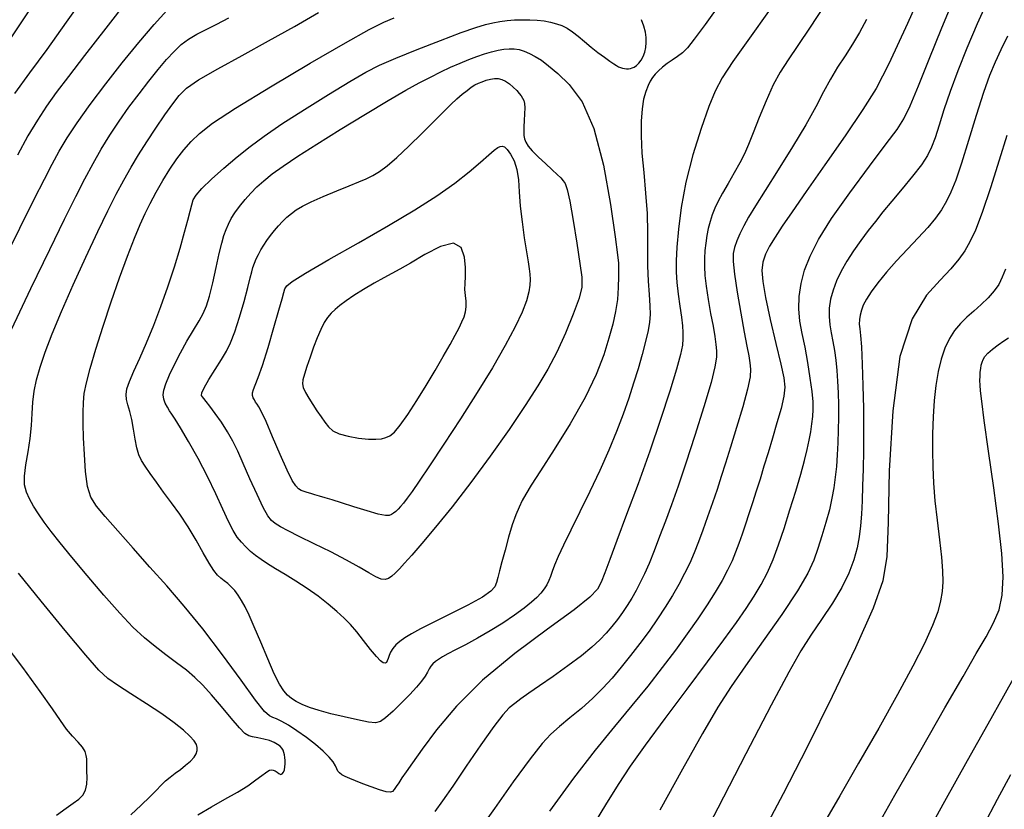
# Model space of a CAD drawing. Extents: x 349556 to 352756, y 1037906 to 1040906.
# Drawn here: x 351053 to 351151, y 1039308 to 1039387 of the extents above; entities that cross this region are included whole.
import ezdxf

# ---------------------------------------------------------------- set-up
doc = ezdxf.new("R2010")
doc.units = 0
doc.header["$MEASUREMENT"] = 0
doc.layers.add('INDEX', color=1, linetype='CONTINUOUS')
doc.layers.add('INTER', color=33, linetype='CONTINUOUS')

msp = doc.modelspace()

# ---------------------------------------------------------------- linework, layer by layer
at = {"layer": 'INDEX', "color": 1, "linetype": 'CONTINUOUS'}
for points, elevation in [([(351063.857, 1039389.058), (351061.639, 1039386.205), (351059.54, 1039383.479), (351059.54, 1039383.479), (351057.923, 1039381.38), (351056.716, 1039379.79), (351055.74, 1039378.433), (351055.74, 1039378.433), (351054.829, 1039377.056), (351053.888, 1039375.48), (351052.835, 1039373.546)], 2470), ([(351109.968, 1039306.381), (351111.473, 1039308.848), (351111.473, 1039308.848), (351112.714, 1039310.847), (351113.918, 1039312.676), (351115.4, 1039314.774), (351115.4, 1039314.774), (351117.363, 1039317.433), (351119.552, 1039320.352), (351121.601, 1039323.082), (351121.601, 1039323.082), (351123.226, 1039325.274), (351124.464, 1039326.991), (351125.438, 1039328.392), (351125.438, 1039328.392), (351126.251, 1039329.628), (351126.951, 1039330.799), (351127.566, 1039331.991), (351127.566, 1039331.991), (351128.126, 1039333.285), (351128.666, 1039334.731), (351129.221, 1039336.372), (351129.221, 1039336.372), (351129.808, 1039338.209), (351130.382, 1039340.077), (351130.88, 1039341.771), (351130.88, 1039341.771), (351131.255, 1039343.135), (351131.524, 1039344.227), (351131.723, 1039345.151), (351131.723, 1039345.151), (351131.879, 1039345.999), (351131.997, 1039346.787), (351132.078, 1039347.516), (351132.078, 1039347.516), (351132.118, 1039348.211), (351132.102, 1039348.995), (351132.009, 1039350.013), (351132.009, 1039350.013), (351131.829, 1039351.357), (351131.585, 1039352.889), (351131.306, 1039354.413), (351131.306, 1039354.413), (351131.03, 1039355.779), (351130.805, 1039357.025), (351130.687, 1039358.234), (351130.687, 1039358.234), (351130.721, 1039359.476), (351130.915, 1039360.764), (351131.27, 1039362.098), (351131.27, 1039362.098), (351131.811, 1039363.51), (351132.658, 1039365.16), (351133.96, 1039367.237), (351133.96, 1039367.237), (351135.765, 1039369.813), (351137.727, 1039372.475), (351139.404, 1039374.69), (351139.404, 1039374.69), (351140.481, 1039376.115), (351141.163, 1039377.169), (351141.783, 1039378.458), (351141.783, 1039378.458), (351142.613, 1039380.458), (351143.678, 1039383.117), (351144.942, 1039386.253), (351144.942, 1039386.253), (351146.368, 1039389.694)], 2470), ([(351122.968, 1039388.798), (351121.35, 1039386.56), (351121.35, 1039386.56), (351120.271, 1039385.097), (351119.596, 1039384.254), (351119.1, 1039383.757), (351119.1, 1039383.757), (351118.601, 1039383.372), (351118.086, 1039383.026), (351117.582, 1039382.685), (351117.582, 1039382.685), (351117.118, 1039382.325), (351116.709, 1039381.959), (351116.367, 1039381.608), (351116.367, 1039381.608), (351116.098, 1039381.281), (351115.875, 1039380.929), (351115.664, 1039380.49), (351115.664, 1039380.49), (351115.441, 1039379.906), (351115.229, 1039379.141), (351115.065, 1039378.164), (351115.065, 1039378.164), (351114.977, 1039376.947), (351114.975, 1039375.482), (351115.062, 1039373.766), (351115.062, 1039373.766), (351115.231, 1039371.819), (351115.422, 1039369.762), (351115.566, 1039367.739), (351115.566, 1039367.739), (351115.616, 1039365.864), (351115.612, 1039364.136), (351115.616, 1039362.524), (351115.616, 1039362.524), (351115.674, 1039361.014), (351115.763, 1039359.662), (351115.84, 1039358.543), (351115.84, 1039358.543), (351115.87, 1039357.683), (351115.825, 1039356.929), (351115.681, 1039356.08), (351115.681, 1039356.08), (351115.424, 1039354.983), (351115.077, 1039353.685), (351114.673, 1039352.283), (351114.673, 1039352.283), (351114.234, 1039350.848), (351113.746, 1039349.356), (351113.184, 1039347.762), (351113.184, 1039347.762), (351112.527, 1039346.027), (351111.76, 1039344.153), (351110.874, 1039342.15), (351110.874, 1039342.15), (351109.88, 1039340.056), (351108.872, 1039338.012), (351107.966, 1039336.186), (351107.966, 1039336.186), (351107.253, 1039334.709), (351106.729, 1039333.566), (351106.364, 1039332.705), (351106.364, 1039332.705), (351106.126, 1039332.069), (351105.955, 1039331.584), (351105.789, 1039331.17), (351105.575, 1039330.764), (351105.304, 1039330.351), (351104.974, 1039329.931), (351104.974, 1039329.931), (351104.574, 1039329.497), (351104.046, 1039329.011), (351103.319, 1039328.428), (351103.319, 1039328.428), (351102.349, 1039327.723), (351101.194, 1039326.944), (351099.938, 1039326.16), (351099.938, 1039326.16), (351098.668, 1039325.431), (351097.481, 1039324.791), (351096.478, 1039324.265), (351096.478, 1039324.265), (351095.732, 1039323.866), (351095.197, 1039323.566), (351094.804, 1039323.325), (351094.804, 1039323.325), (351094.49, 1039323.107), (351094.236, 1039322.89), (351094.035, 1039322.656), (351094.035, 1039322.656), (351093.869, 1039322.387), (351093.693, 1039322.063), (351093.453, 1039321.665), (351093.453, 1039321.665), (351093.102, 1039321.173), (351092.608, 1039320.572), (351091.946, 1039319.844), (351091.946, 1039319.844), (351091.12, 1039319.002), (351090.259, 1039318.173), (351089.521, 1039317.51), (351089.521, 1039317.51), (351088.998, 1039317.129), (351088.509, 1039317.006), (351087.804, 1039317.08), (351087.804, 1039317.08), (351086.714, 1039317.292), (351085.387, 1039317.588), (351084.052, 1039317.918), (351084.052, 1039317.918), (351082.899, 1039318.24), (351081.952, 1039318.546), (351081.196, 1039318.839), (351081.196, 1039318.839), (351080.611, 1039319.124), (351080.149, 1039319.424), (351079.754, 1039319.768), (351079.754, 1039319.768), (351079.373, 1039320.204), (351078.949, 1039320.862), (351078.426, 1039321.894), (351078.426, 1039321.894), (351077.776, 1039323.37), (351077.077, 1039325.043), (351076.434, 1039326.586), (351076.434, 1039326.586), (351075.925, 1039327.747), (351075.523, 1039328.576), (351075.174, 1039329.203), (351075.174, 1039329.203), (351074.831, 1039329.733), (351074.486, 1039330.186), (351074.139, 1039330.564), (351074.139, 1039330.564), (351073.79, 1039330.872), (351073.445, 1039331.141), (351073.109, 1039331.408), (351073.109, 1039331.408), (351072.776, 1039331.722), (351072.405, 1039332.183), (351071.942, 1039332.904), (351071.942, 1039332.904), (351071.348, 1039333.953), (351070.643, 1039335.216), (351069.858, 1039336.536), (351069.858, 1039336.536), (351069.03, 1039337.783), (351068.198, 1039338.935), (351067.404, 1039339.999), (351067.404, 1039339.999), (351066.688, 1039340.975), (351066.072, 1039341.84), (351065.577, 1039342.567), (351065.577, 1039342.567), (351065.212, 1039343.155), (351064.95, 1039343.717), (351064.752, 1039344.392), (351064.752, 1039344.392), (351064.582, 1039345.273), (351064.419, 1039346.263), (351064.24, 1039347.216), (351064.24, 1039347.216), (351064.037, 1039348.017), (351063.843, 1039348.673), (351063.705, 1039349.222), (351063.665, 1039349.717), (351063.757, 1039350.271), (351064.013, 1039351.011), (351064.013, 1039351.011), (351064.451, 1039352.037), (351065.031, 1039353.339), (351065.702, 1039354.876), (351065.702, 1039354.876), (351066.416, 1039356.607), (351067.136, 1039358.48), (351067.834, 1039360.44), (351067.834, 1039360.44), (351068.478, 1039362.418), (351069.041, 1039364.279), (351069.497, 1039365.874), (351069.497, 1039365.874), (351069.828, 1039367.094), (351070.057, 1039367.981), (351070.218, 1039368.617), (351070.218, 1039368.617), (351070.363, 1039369.099), (351070.636, 1039369.58), (351071.204, 1039370.228), (351071.204, 1039370.228), (351072.172, 1039371.154), (351073.41, 1039372.258), (351074.731, 1039373.381), (351074.731, 1039373.381), (351076.015, 1039374.417), (351077.423, 1039375.463), (351079.186, 1039376.664), (351079.186, 1039376.664), (351081.425, 1039378.101), (351083.825, 1039379.592), (351085.963, 1039380.888), (351085.963, 1039380.888), (351087.56, 1039381.818), (351088.929, 1039382.526), (351090.524, 1039383.232), (351090.524, 1039383.232), (351092.65, 1039384.09), (351094.985, 1039384.992), (351097.056, 1039385.764), (351097.056, 1039385.764), (351098.507, 1039386.275), (351099.471, 1039386.571), (351100.2, 1039386.744), (351100.2, 1039386.744), (351100.907, 1039386.869), (351101.633, 1039386.962), (351102.378, 1039387.023), (351102.378, 1039387.023), (351103.138, 1039387.051), (351103.895, 1039387.046), (351104.626, 1039387.004), (351104.626, 1039387.004), (351105.312, 1039386.925), (351105.95, 1039386.808), (351106.539, 1039386.654), (351106.539, 1039386.654), (351107.085, 1039386.457), (351107.612, 1039386.198), (351108.149, 1039385.849), (351108.149, 1039385.849), (351108.721, 1039385.397), (351109.334, 1039384.873), (351109.99, 1039384.322), (351109.99, 1039384.322), (351110.676, 1039383.784), (351111.33, 1039383.302), (351111.876, 1039382.914), (351111.876, 1039382.914), (351112.26, 1039382.647), (351112.522, 1039382.477), (351112.724, 1039382.366), (351112.724, 1039382.366), (351112.918, 1039382.283), (351113.115, 1039382.222), (351113.314, 1039382.183), (351113.314, 1039382.183), (351113.515, 1039382.166), (351113.715, 1039382.17), (351113.91, 1039382.195), (351113.91, 1039382.195), (351114.099, 1039382.245), (351114.293, 1039382.336), (351114.506, 1039382.491), (351114.506, 1039382.491), (351114.744, 1039382.725), (351114.985, 1039383.032), (351115.197, 1039383.4), (351115.197, 1039383.4), (351115.354, 1039383.817), (351115.453, 1039384.275), (351115.493, 1039384.764), (351115.493, 1039384.764), (351115.475, 1039385.277), (351115.397, 1039385.818), (351115.259, 1039386.393), (351115.022, 1039387.052)], 2480), ([(351137.861, 1039305.54), (351140.26, 1039309.799), (351142.867, 1039314.358), (351145.245, 1039318.488), (351145.245, 1039318.488), (351147.06, 1039321.629), (351148.372, 1039323.899), (351149.34, 1039325.584), (351149.34, 1039325.584), (351150.094, 1039326.959), (351150.641, 1039328.262), (351150.962, 1039329.72), (351150.962, 1039329.72), (351151.044, 1039331.543), (351150.907, 1039333.874), (351150.581, 1039336.836), (351150.581, 1039336.836), (351150.108, 1039340.422), (351149.596, 1039344.078), (351149.165, 1039347.117), (351149.165, 1039347.117), (351148.905, 1039349.036), (351148.785, 1039350.073), (351148.746, 1039350.649), (351148.746, 1039350.649), (351148.735, 1039351.118), (351148.742, 1039351.551), (351148.766, 1039351.949), (351148.766, 1039351.949), (351148.807, 1039352.314), (351148.865, 1039352.646), (351148.939, 1039352.944), (351148.939, 1039352.944), (351149.04, 1039353.216), (351149.215, 1039353.495), (351149.522, 1039353.822), (351149.992, 1039354.22), (351150.554, 1039354.647), (351151.109, 1039355.045), (351151.109, 1039355.045), (351151.582, 1039355.373)], 2460)]:
    msp.add_lwpolyline(points, dxfattribs=dict(at, elevation=elevation))
at = {"layer": 'INTER', "linetype": 'CONTINUOUS'}
for points, elevation in [([(351144.295, 1039392.928), (351141.516, 1039386.674), (351139.668, 1039382.655), (351138.389, 1039380.194), (351137.078, 1039378.107), (351137.078, 1039378.107), (351135.3, 1039375.495), (351133.282, 1039372.597), (351131.422, 1039369.939), (351131.422, 1039369.939), (351130.024, 1039367.925), (351129.038, 1039366.476), (351128.325, 1039365.389), (351128.325, 1039365.389), (351127.77, 1039364.486), (351127.357, 1039363.68), (351127.098, 1039362.906), (351127.098, 1039362.906), (351127.002, 1039362.072), (351127.088, 1039360.975), (351127.373, 1039359.384), (351127.373, 1039359.384), (351127.85, 1039357.193), (351128.404, 1039354.804), (351128.894, 1039352.744), (351128.894, 1039352.744), (351129.2, 1039351.384), (351129.301, 1039350.459), (351129.201, 1039349.548), (351129.201, 1039349.548), (351128.914, 1039348.33), (351128.505, 1039346.876), (351128.052, 1039345.358), (351128.052, 1039345.358), (351127.619, 1039343.915), (351127.211, 1039342.563), (351126.822, 1039341.286), (351126.822, 1039341.286), (351126.444, 1039340.071), (351126.077, 1039338.915), (351125.72, 1039337.819), (351125.72, 1039337.819), (351125.374, 1039336.782), (351125.039, 1039335.804), (351124.714, 1039334.886), (351124.714, 1039334.886), (351124.392, 1039334.017), (351124.035, 1039333.149), (351123.598, 1039332.222), (351123.598, 1039332.222), (351123.044, 1039331.188), (351122.365, 1039330.036), (351121.56, 1039328.767), (351121.56, 1039328.767), (351120.63, 1039327.38), (351119.575, 1039325.876), (351118.395, 1039324.254), (351118.395, 1039324.254), (351117.089, 1039322.516), (351115.649, 1039320.668), (351114.067, 1039318.719), (351114.067, 1039318.719), (351112.329, 1039316.645), (351110.397, 1039314.3), (351108.227, 1039311.506), (351108.227, 1039311.506), (351105.845, 1039308.22)], 2472), ([(351052.573, 1039379.71), (351054.077, 1039381.746), (351055.808, 1039384.097), (351055.808, 1039384.097), (351057.73, 1039386.788), (351059.63, 1039389.505)], 2468), ([(351149.603, 1039389.235), (351148.466, 1039386.65), (351148.466, 1039386.65), (351147.437, 1039384.209), (351146.531, 1039381.945), (351145.764, 1039379.89), (351145.764, 1039379.89), (351145.146, 1039378.077), (351144.654, 1039376.535), (351144.262, 1039375.293), (351144.262, 1039375.293), (351143.922, 1039374.341), (351143.516, 1039373.511), (351142.909, 1039372.597), (351142.909, 1039372.597), (351142.019, 1039371.455), (351140.97, 1039370.189), (351139.942, 1039368.965), (351139.942, 1039368.965), (351139.071, 1039367.907), (351138.318, 1039366.962), (351137.604, 1039366.036), (351137.604, 1039366.036), (351136.868, 1039365.056), (351136.141, 1039364.035), (351135.472, 1039363.009), (351135.472, 1039363.009), (351134.904, 1039362.009), (351134.445, 1039361.04), (351134.094, 1039360.103), (351134.094, 1039360.103), (351133.854, 1039359.198), (351133.722, 1039358.324), (351133.699, 1039357.481), (351133.699, 1039357.481), (351133.778, 1039356.665), (351133.921, 1039355.85), (351134.086, 1039355.004), (351134.086, 1039355.004), (351134.235, 1039354.103), (351134.361, 1039353.142), (351134.463, 1039352.12), (351134.463, 1039352.12), (351134.542, 1039351.038), (351134.598, 1039349.896), (351134.63, 1039348.693), (351134.639, 1039347.436), (351134.624, 1039346.159), (351134.585, 1039344.902), (351134.585, 1039344.902), (351134.522, 1039343.698), (351134.434, 1039342.553), (351134.322, 1039341.468), (351134.322, 1039341.468), (351134.182, 1039340.431), (351133.993, 1039339.38), (351133.733, 1039338.241), (351133.733, 1039338.241), (351133.39, 1039336.971), (351132.995, 1039335.648), (351132.591, 1039334.38), (351132.591, 1039334.38), (351132.176, 1039333.207), (351131.571, 1039331.9), (351130.55, 1039330.161), (351130.55, 1039330.161), (351128.986, 1039327.814), (351127.143, 1039325.176), (351125.381, 1039322.687), (351125.381, 1039322.687), (351123.945, 1039320.616), (351122.623, 1039318.558), (351121.084, 1039315.936), (351121.084, 1039315.936), (351119.099, 1039312.377), (351116.841, 1039308.311)], 2468), ([(351051.052, 1039383.554), (351054.354, 1039388.427)], 2466), ([(351133.149, 1039388.326), (351131.822, 1039386.301), (351130.591, 1039384.474), (351129.617, 1039383.05), (351128.838, 1039381.839), (351128.137, 1039380.548), (351128.137, 1039380.548), (351127.428, 1039378.981), (351126.744, 1039377.308), (351126.151, 1039375.792), (351126.151, 1039375.792), (351125.687, 1039374.622), (351125.278, 1039373.682), (351124.825, 1039372.783), (351124.825, 1039372.783), (351124.26, 1039371.785), (351123.647, 1039370.747), (351123.084, 1039369.783), (351123.084, 1039369.783), (351122.646, 1039368.972), (351122.318, 1039368.275), (351122.063, 1039367.622), (351122.063, 1039367.622), (351121.848, 1039366.956), (351121.668, 1039366.264), (351121.523, 1039365.546), (351121.523, 1039365.546), (351121.412, 1039364.804), (351121.334, 1039364.043), (351121.289, 1039363.269), (351121.289, 1039363.269), (351121.279, 1039362.473), (351121.324, 1039361.579), (351121.446, 1039360.497), (351121.446, 1039360.497), (351121.654, 1039359.182), (351121.905, 1039357.786), (351122.139, 1039356.507), (351122.139, 1039356.507), (351122.31, 1039355.496), (351122.42, 1039354.711), (351122.479, 1039354.062), (351122.479, 1039354.062), (351122.481, 1039353.419), (351122.337, 1039352.482), (351121.941, 1039350.907), (351121.941, 1039350.907), (351121.232, 1039348.498), (351120.338, 1039345.64), (351119.434, 1039342.865), (351119.434, 1039342.865), (351118.659, 1039340.582), (351117.998, 1039338.723), (351117.4, 1039337.1), (351117.4, 1039337.1), (351116.824, 1039335.565), (351116.276, 1039334.141), (351115.77, 1039332.89), (351115.77, 1039332.89), (351115.317, 1039331.851), (351114.896, 1039330.977), (351114.48, 1039330.192), (351114.48, 1039330.192), (351114.046, 1039329.439), (351113.59, 1039328.704), (351113.111, 1039327.986), (351113.111, 1039327.986), (351112.608, 1039327.287), (351112.074, 1039326.604), (351111.502, 1039325.932), (351111.502, 1039325.932), (351110.866, 1039325.261), (351110.077, 1039324.532), (351109.031, 1039323.682), (351109.031, 1039323.682), (351107.679, 1039322.678), (351106.203, 1039321.631), (351104.844, 1039320.685), (351104.844, 1039320.685), (351103.786, 1039319.948), (351102.995, 1039319.388), (351102.381, 1039318.935), (351102.381, 1039318.935), (351101.839, 1039318.487), (351101.204, 1039317.809), (351100.295, 1039316.635), (351100.295, 1039316.635), (351099.01, 1039314.816), (351097.552, 1039312.689), (351096.204, 1039310.709), (351096.204, 1039310.709), (351095.18, 1039309.225), (351094.429, 1039308.168)], 2476), ([(351051.157, 1039362.411), (351053.089, 1039366.293), (351053.089, 1039366.293), (351054.524, 1039369.164), (351055.536, 1039371.17), (351056.306, 1039372.662), (351057.008, 1039373.963), (351057.788, 1039375.28), (351058.785, 1039376.788), (351058.785, 1039376.788), (351060.094, 1039378.61), (351061.636, 1039380.651), (351063.289, 1039382.763), (351063.289, 1039382.763), (351064.933, 1039384.795), (351066.448, 1039386.584), (351067.712, 1039387.962)], 2472), ([(351052.257, 1039356.203), (351054.19, 1039360.275), (351056.057, 1039364.161), (351056.057, 1039364.161), (351057.528, 1039367.181), (351058.649, 1039369.43), (351059.56, 1039371.198), (351059.56, 1039371.198), (351060.384, 1039372.736), (351061.192, 1039374.158), (351062.041, 1039375.539), (351062.041, 1039375.539), (351062.971, 1039376.936), (351063.956, 1039378.329), (351064.957, 1039379.675), (351064.957, 1039379.675), (351065.934, 1039380.937), (351066.857, 1039382.08), (351067.698, 1039383.072), (351067.698, 1039383.072), (351068.444, 1039383.892), (351069.149, 1039384.565), (351069.883, 1039385.124), (351069.883, 1039385.124), (351070.706, 1039385.611), (351071.641, 1039386.085), (351072.7, 1039386.61), (351072.7, 1039386.61), (351073.889, 1039387.239)], 2474), ([(351070.814, 1039307.852), (351072.161, 1039308.655), (351073.516, 1039309.397), (351074.76, 1039310.092), (351074.76, 1039310.092), (351075.793, 1039310.742), (351076.598, 1039311.313), (351077.179, 1039311.756), (351077.179, 1039311.756), (351077.551, 1039312.041), (351077.781, 1039312.199), (351077.95, 1039312.279), (351077.95, 1039312.279), (351078.122, 1039312.316), (351078.307, 1039312.305), (351078.503, 1039312.231), (351078.503, 1039312.231), (351078.704, 1039312.093), (351078.9, 1039311.95), (351079.078, 1039311.875), (351079.078, 1039311.875), (351079.23, 1039311.926), (351079.35, 1039312.088), (351079.436, 1039312.33), (351079.488, 1039312.622), (351079.51, 1039312.937), (351079.508, 1039313.252), (351079.508, 1039313.252), (351079.485, 1039313.545), (351079.443, 1039313.812), (351079.382, 1039314.054), (351079.382, 1039314.054), (351079.3, 1039314.271), (351079.18, 1039314.473), (351079.004, 1039314.668), (351079.004, 1039314.668), (351078.754, 1039314.863), (351078.41, 1039315.053), (351077.953, 1039315.23), (351077.953, 1039315.23), (351077.384, 1039315.388), (351076.788, 1039315.521), (351076.267, 1039315.624), (351076.267, 1039315.624), (351075.88, 1039315.724), (351075.502, 1039315.96), (351074.961, 1039316.504), (351074.961, 1039316.504), (351074.142, 1039317.456), (351073.157, 1039318.637), (351072.175, 1039319.799), (351072.175, 1039319.799), (351071.319, 1039320.75), (351070.525, 1039321.534), (351069.681, 1039322.254), (351069.681, 1039322.254), (351068.705, 1039322.995), (351067.639, 1039323.775), (351066.554, 1039324.595), (351066.554, 1039324.595), (351065.49, 1039325.481), (351064.355, 1039326.551), (351063.028, 1039327.946), (351063.028, 1039327.946), (351061.445, 1039329.733), (351059.782, 1039331.683), (351058.273, 1039333.493), (351058.273, 1039333.493), (351057.098, 1039334.931), (351056.213, 1039336.052), (351055.518, 1039336.982), (351055.518, 1039336.982), (351054.932, 1039337.825), (351054.439, 1039338.604), (351054.037, 1039339.317), (351054.037, 1039339.317), (351053.734, 1039339.985), (351053.554, 1039340.704), (351053.532, 1039341.589), (351053.532, 1039341.589), (351053.678, 1039342.718), (351053.909, 1039344.009), (351054.123, 1039345.341), (351054.123, 1039345.341), (351054.245, 1039346.614), (351054.31, 1039347.813), (351054.382, 1039348.945), (351054.382, 1039348.945), (351054.517, 1039350.032), (351054.749, 1039351.159), (351055.101, 1039352.427), (351055.101, 1039352.427), (351055.604, 1039353.934), (351056.295, 1039355.763), (351057.218, 1039357.992), (351057.218, 1039357.992), (351058.379, 1039360.629), (351059.644, 1039363.397), (351060.845, 1039365.946), (351060.845, 1039365.946), (351061.851, 1039368.011), (351062.693, 1039369.664), (351063.44, 1039371.063), (351063.44, 1039371.063), (351064.16, 1039372.347), (351064.903, 1039373.601), (351065.718, 1039374.893), (351065.718, 1039374.893), (351066.626, 1039376.254), (351067.533, 1039377.568), (351068.321, 1039378.684), (351068.321, 1039378.684), (351068.947, 1039379.512), (351069.685, 1039380.221), (351070.887, 1039381.043), (351070.887, 1039381.043), (351072.795, 1039382.151), (351075.22, 1039383.486), (351077.862, 1039384.933), (351077.862, 1039384.933), (351080.451, 1039386.382), (351082.835, 1039387.758)], 2476), ([(351127.666, 1039387.878), (351125.764, 1039385.202), (351124.129, 1039382.883), (351124.129, 1039382.883), (351123.051, 1039381.256), (351122.348, 1039379.945), (351121.724, 1039378.398), (351121.724, 1039378.398), (351120.958, 1039376.211), (351120.139, 1039373.582), (351119.43, 1039370.862), (351119.43, 1039370.862), (351118.957, 1039368.351), (351118.686, 1039366.168), (351118.545, 1039364.383), (351118.545, 1039364.383), (351118.475, 1039363.019), (351118.469, 1039361.913), (351118.535, 1039360.855), (351118.535, 1039360.855), (351118.671, 1039359.693), (351118.839, 1039358.506), (351118.992, 1039357.432), (351118.992, 1039357.432), (351119.093, 1039356.569), (351119.141, 1039355.874), (351119.143, 1039355.263), (351119.143, 1039355.263), (351119.09, 1039354.623), (351118.91, 1039353.708), (351118.513, 1039352.241), (351118.513, 1039352.241), (351117.837, 1039350.03), (351116.924, 1039347.23), (351115.842, 1039344.08), (351115.842, 1039344.08), (351114.672, 1039340.83), (351113.533, 1039337.762), (351112.558, 1039335.168), (351112.558, 1039335.168), (351111.844, 1039333.262), (351111.347, 1039331.943), (351110.987, 1039331.035), (351110.987, 1039331.035), (351110.626, 1039330.333), (351109.882, 1039329.526), (351108.312, 1039328.275), (351108.312, 1039328.275), (351105.658, 1039326.344), (351102.396, 1039323.913), (351099.188, 1039321.26), (351099.188, 1039321.26), (351096.57, 1039318.653), (351094.586, 1039316.295), (351093.156, 1039314.376), (351093.156, 1039314.376), (351092.191, 1039313.025), (351091.567, 1039312.129), (351091.149, 1039311.514), (351091.149, 1039311.514), (351090.825, 1039311.034), (351090.568, 1039310.654), (351090.373, 1039310.367), (351090.373, 1039310.367), (351090.217, 1039310.171), (351089.996, 1039310.087), (351089.59, 1039310.14), (351089.59, 1039310.14), (351088.923, 1039310.337), (351088.098, 1039310.627), (351087.261, 1039310.939), (351086.536, 1039311.219), (351085.945, 1039311.458), (351085.485, 1039311.662), (351085.485, 1039311.662), (351085.15, 1039311.84), (351084.92, 1039312.012), (351084.771, 1039312.202), (351084.771, 1039312.202), (351084.669, 1039312.432), (351084.541, 1039312.727), (351084.302, 1039313.111), (351084.302, 1039313.111), (351083.885, 1039313.6), (351083.287, 1039314.183), (351082.523, 1039314.838), (351082.523, 1039314.838), (351081.625, 1039315.536), (351080.692, 1039316.206), (351079.843, 1039316.765), (351079.843, 1039316.765), (351079.168, 1039317.153), (351078.656, 1039317.397), (351078.274, 1039317.543), (351078.274, 1039317.543), (351077.947, 1039317.69), (351077.464, 1039318.142), (351076.575, 1039319.255), (351076.575, 1039319.255), (351075.118, 1039321.243), (351073.276, 1039323.77), (351071.32, 1039326.356), (351071.32, 1039326.356), (351069.468, 1039328.63), (351067.72, 1039330.638), (351066.023, 1039332.528), (351066.023, 1039332.528), (351064.356, 1039334.399), (351062.828, 1039336.134), (351061.58, 1039337.562), (351061.58, 1039337.562), (351060.712, 1039338.596), (351060.163, 1039339.483), (351059.832, 1039340.553), (351059.832, 1039340.553), (351059.628, 1039342.034), (351059.507, 1039343.745), (351059.437, 1039345.404), (351059.437, 1039345.404), (351059.392, 1039346.789), (351059.378, 1039347.927), (351059.409, 1039348.901), (351059.409, 1039348.901), (351059.506, 1039349.819), (351059.714, 1039350.88), (351060.088, 1039352.301), (351060.088, 1039352.301), (351060.658, 1039354.229), (351061.381, 1039356.52), (351062.191, 1039358.957), (351062.191, 1039358.957), (351063.025, 1039361.335), (351063.82, 1039363.498), (351064.516, 1039365.3), (351064.516, 1039365.3), (351065.078, 1039366.66), (351065.569, 1039367.736), (351066.078, 1039368.747), (351066.078, 1039368.747), (351066.675, 1039369.861), (351067.34, 1039371.033), (351068.034, 1039372.167), (351068.034, 1039372.167), (351068.725, 1039373.187), (351069.421, 1039374.098), (351070.138, 1039374.922), (351070.138, 1039374.922), (351070.966, 1039375.725), (351072.292, 1039376.741), (351074.579, 1039378.244), (351074.579, 1039378.244), (351078.056, 1039380.373), (351082.02, 1039382.724), (351085.534, 1039384.759), (351085.534, 1039384.759), (351087.898, 1039386.075), (351089.349, 1039386.813), (351090.36, 1039387.25)], 2478), ([(351137.423, 1039387.057), (351136.736, 1039385.777), (351136.038, 1039384.599), (351135.303, 1039383.461), (351134.557, 1039382.319), (351133.841, 1039381.136), (351133.841, 1039381.136), (351133.159, 1039379.857), (351132.394, 1039378.374), (351131.393, 1039376.562), (351131.393, 1039376.562), (351130.075, 1039374.375), (351128.632, 1039372.085), (351127.326, 1039370.04), (351127.326, 1039370.04), (351126.356, 1039368.502), (351125.681, 1039367.382), (351125.194, 1039366.506), (351125.194, 1039366.506), (351124.808, 1039365.726), (351124.506, 1039365.015), (351124.288, 1039364.371), (351124.288, 1039364.371), (351124.159, 1039363.753), (351124.143, 1039362.951), (351124.271, 1039361.71), (351124.271, 1039361.71), (351124.551, 1039359.893), (351124.912, 1039357.818), (351125.259, 1039355.917), (351125.259, 1039355.917), (351125.52, 1039354.521), (351125.697, 1039353.56), (351125.814, 1039352.862), (351125.814, 1039352.862), (351125.878, 1039352.242), (351125.826, 1039351.46), (351125.58, 1039350.261), (351125.58, 1039350.261), (351125.095, 1039348.497), (351124.478, 1039346.44), (351123.87, 1039344.471), (351123.87, 1039344.471), (351123.375, 1039342.87), (351122.959, 1039341.533), (351122.548, 1039340.262), (351122.548, 1039340.262), (351122.089, 1039338.906), (351121.604, 1039337.517), (351121.131, 1039336.198), (351121.131, 1039336.198), (351120.696, 1039335.024), (351120.274, 1039333.955), (351119.825, 1039332.923), (351119.825, 1039332.923), (351119.315, 1039331.871), (351118.738, 1039330.789), (351118.095, 1039329.675), (351118.095, 1039329.675), (351117.385, 1039328.53), (351116.608, 1039327.355), (351115.764, 1039326.148), (351115.764, 1039326.148), (351114.859, 1039324.918), (351113.925, 1039323.7), (351112.997, 1039322.539), (351112.997, 1039322.539), (351112.096, 1039321.464), (351111.173, 1039320.449), (351110.163, 1039319.452), (351110.163, 1039319.452), (351109.033, 1039318.45), (351107.884, 1039317.491), (351106.849, 1039316.641), (351106.849, 1039316.641), (351105.991, 1039315.891), (351105.103, 1039314.942), (351103.91, 1039313.422), (351103.91, 1039313.422), (351102.243, 1039311.12), (351100.369, 1039308.462), (351098.658, 1039306.035)], 2474), ([(351151.469, 1039385.418), (351150.808, 1039384.033), (351150.808, 1039384.033), (351150.246, 1039382.821), (351149.698, 1039381.506), (351149.086, 1039379.793), (351149.086, 1039379.793), (351148.359, 1039377.516), (351147.592, 1039375.013), (351146.885, 1039372.746), (351146.885, 1039372.746), (351146.314, 1039371.068), (351145.839, 1039369.877), (351145.391, 1039368.957), (351145.391, 1039368.957), (351144.903, 1039368.119), (351144.311, 1039367.274), (351143.552, 1039366.355), (351143.552, 1039366.355), (351142.592, 1039365.319), (351141.512, 1039364.196), (351140.424, 1039363.038), (351140.424, 1039363.038), (351139.425, 1039361.899), (351138.566, 1039360.841), (351137.889, 1039359.926), (351137.417, 1039359.198), (351137.112, 1039358.614), (351136.918, 1039358.11), (351136.918, 1039358.11), (351136.791, 1039357.633), (351136.722, 1039357.172), (351136.71, 1039356.728), (351136.71, 1039356.728), (351136.752, 1039356.262), (351136.83, 1039355.581), (351136.922, 1039354.453), (351136.922, 1039354.453), (351137.009, 1039352.73), (351137.079, 1039350.599), (351137.125, 1039348.334), (351137.125, 1039348.334), (351137.138, 1039346.163), (351137.125, 1039344.143), (351137.093, 1039342.287), (351137.093, 1039342.287), (351137.048, 1039340.608), (351136.99, 1039339.108), (351136.921, 1039337.786), (351136.921, 1039337.786), (351136.835, 1039336.627), (351136.703, 1039335.548), (351136.492, 1039334.45), (351136.492, 1039334.45), (351136.167, 1039333.252), (351135.676, 1039331.932), (351134.97, 1039330.483), (351134.97, 1039330.483), (351134.027, 1039328.915), (351132.954, 1039327.302), (351131.89, 1039325.732), (351131.89, 1039325.732), (351130.892, 1039324.17), (351129.686, 1039322.07), (351127.918, 1039318.764), (351127.918, 1039318.764), (351125.4, 1039313.914), (351122.609, 1039308.505), (351120.191, 1039303.857)], 2466), ([(351151.396, 1039375.517), (351150.652, 1039373.059), (351149.777, 1039370.307), (351148.944, 1039367.839), (351148.28, 1039366.09), (351147.736, 1039364.916), (351147.212, 1039364.032), (351147.212, 1039364.032), (351146.613, 1039363.183), (351145.836, 1039362.239), (351144.778, 1039361.102), (351144.778, 1039361.102), (351143.407, 1039359.6), (351141.966, 1039357.249), (351140.768, 1039353.492), (351140.768, 1039353.492), (351140.045, 1039348.094), (351139.705, 1039342.124), (351139.576, 1039336.972), (351139.576, 1039336.972), (351139.462, 1039333.589), (351139.073, 1039331.161), (351138.096, 1039328.432), (351138.096, 1039328.432), (351136.329, 1039324.468), (351134.014, 1039319.624), (351131.504, 1039314.576), (351131.504, 1039314.576), (351129.118, 1039309.928), (351127.05, 1039305.989)], 2464), ([(351151.282, 1039362.207), (351150.946, 1039361.39), (351150.599, 1039360.688), (351150.157, 1039360.028), (351150.157, 1039360.028), (351149.56, 1039359.354), (351148.859, 1039358.678), (351148.129, 1039358.028), (351148.129, 1039358.028), (351147.433, 1039357.417), (351146.79, 1039356.796), (351146.209, 1039356.102), (351146.209, 1039356.102), (351145.696, 1039355.281), (351145.251, 1039354.323), (351144.875, 1039353.228), (351144.875, 1039353.228), (351144.568, 1039351.996), (351144.33, 1039350.626), (351144.161, 1039349.119), (351144.161, 1039349.119), (351144.058, 1039347.487), (351144.01, 1039345.795), (351144.002, 1039344.117), (351144.002, 1039344.117), (351144.025, 1039342.501), (351144.097, 1039340.869), (351144.238, 1039339.115), (351144.238, 1039339.115), (351144.457, 1039337.187), (351144.701, 1039335.246), (351144.905, 1039333.508), (351144.905, 1039333.508), (351145.014, 1039332.132), (351145.029, 1039331.038), (351144.964, 1039330.09), (351144.964, 1039330.09), (351144.817, 1039329.148), (351144.524, 1039328.068), (351144.008, 1039326.7), (351144.008, 1039326.7), (351143.196, 1039324.913), (351142.047, 1039322.637), (351140.525, 1039319.819), (351140.525, 1039319.819), (351138.646, 1039316.485), (351136.635, 1039312.986), (351134.767, 1039309.751), (351134.767, 1039309.751), (351133.252, 1039307.106)], 2462), ([(351064.134, 1039307.836), (351065.168, 1039308.809), (351066.029, 1039309.62), (351066.029, 1039309.62), (351066.668, 1039310.265), (351067.156, 1039310.781), (351067.593, 1039311.214), (351067.593, 1039311.214), (351068.06, 1039311.607), (351068.561, 1039311.985), (351069.081, 1039312.372), (351069.081, 1039312.372), (351069.599, 1039312.78), (351070.068, 1039313.192), (351070.436, 1039313.579), (351070.436, 1039313.579), (351070.663, 1039313.924), (351070.763, 1039314.238), (351070.76, 1039314.542), (351070.76, 1039314.542), (351070.668, 1039314.86), (351070.443, 1039315.229), (351070.032, 1039315.691), (351070.032, 1039315.691), (351069.38, 1039316.282), (351068.454, 1039317.015), (351067.223, 1039317.894), (351067.223, 1039317.894), (351065.708, 1039318.899), (351064.141, 1039319.904), (351062.805, 1039320.756), (351062.805, 1039320.756), (351061.859, 1039321.409), (351060.96, 1039322.242), (351059.64, 1039323.74), (351059.64, 1039323.74), (351057.598, 1039326.198), (351055.196, 1039329.141), (351052.96, 1039331.904)], 2474), ([(351056.731, 1039307.803), (351057.71, 1039308.502), (351058.41, 1039309.007), (351058.41, 1039309.007), (351058.95, 1039309.415), (351059.352, 1039309.815), (351059.613, 1039310.292), (351059.613, 1039310.292), (351059.741, 1039310.9), (351059.777, 1039311.566), (351059.771, 1039312.183), (351059.771, 1039312.183), (351059.764, 1039312.672), (351059.758, 1039313.062), (351059.742, 1039313.407), (351059.742, 1039313.407), (351059.698, 1039313.759), (351059.577, 1039314.143), (351059.319, 1039314.579), (351059.319, 1039314.579), (351058.888, 1039315.088), (351058.338, 1039315.685), (351057.745, 1039316.384), (351057.745, 1039316.384), (351057.135, 1039317.231), (351056.333, 1039318.412), (351055.117, 1039320.143), (351055.117, 1039320.143), (351053.372, 1039322.513), (351051.426, 1039325.101)], 2472), ([(351143.069, 1039305.298), (351145.223, 1039309.199), (351147.506, 1039313.264), (351149.56, 1039316.907), (351149.56, 1039316.907), (351151.113, 1039319.684), (351152.228, 1039321.722)], 2458), ([(351151.783, 1039311.841), (351150.432, 1039309.363), (351149.073, 1039306.776)], 2456)]:
    msp.add_lwpolyline(points, dxfattribs=dict(at, elevation=elevation))
for points, elevation in [([(351112.615, 1039359.175), (351112.438, 1039357.98), (351112.161, 1039356.727), (351111.774, 1039355.317), (351111.774, 1039355.317), (351111.25, 1039353.66), (351110.495, 1039351.704), (351109.398, 1039349.408), (351109.398, 1039349.408), (351107.923, 1039346.808), (351106.329, 1039344.235), (351104.95, 1039342.094), (351104.95, 1039342.094), (351104.036, 1039340.675), (351103.49, 1039339.796), (351103.134, 1039339.158), (351103.134, 1039339.158), (351102.814, 1039338.5), (351102.489, 1039337.712), (351102.146, 1039336.725), (351102.146, 1039336.725), (351101.781, 1039335.511), (351101.424, 1039334.22), (351101.111, 1039333.047), (351101.111, 1039333.047), (351100.87, 1039332.141), (351100.691, 1039331.472), (351100.553, 1039330.97), (351100.553, 1039330.97), (351100.396, 1039330.552), (351100.014, 1039330.111), (351099.161, 1039329.527), (351099.161, 1039329.527), (351097.701, 1039328.732), (351095.931, 1039327.838), (351094.256, 1039327.005), (351094.256, 1039327.005), (351092.993, 1039326.356), (351092.101, 1039325.865), (351091.452, 1039325.469), (351091.452, 1039325.469), (351090.937, 1039325.112), (351090.53, 1039324.769), (351090.228, 1039324.422), (351090.228, 1039324.422), (351090.02, 1039324.061), (351089.88, 1039323.713), (351089.78, 1039323.41), (351089.78, 1039323.41), (351089.692, 1039323.179), (351089.594, 1039323.028), (351089.469, 1039322.958), (351089.469, 1039322.958), (351089.294, 1039322.982), (351089.022, 1039323.17), (351088.606, 1039323.601), (351088.606, 1039323.601), (351088.019, 1039324.317), (351087.332, 1039325.192), (351086.641, 1039326.057), (351086.641, 1039326.057), (351086.008, 1039326.79), (351085.377, 1039327.439), (351084.66, 1039328.097), (351084.66, 1039328.097), (351083.79, 1039328.832), (351082.79, 1039329.616), (351081.706, 1039330.396), (351081.706, 1039330.396), (351080.587, 1039331.125), (351079.508, 1039331.784), (351078.546, 1039332.357), (351078.546, 1039332.357), (351077.759, 1039332.839), (351077.114, 1039333.262), (351076.56, 1039333.667), (351076.56, 1039333.667), (351076.053, 1039334.088), (351075.583, 1039334.532), (351075.15, 1039334.999), (351075.15, 1039334.999), (351074.748, 1039335.508), (351074.336, 1039336.155), (351073.868, 1039337.056), (351073.868, 1039337.056), (351073.303, 1039338.29), (351072.617, 1039339.81), (351071.791, 1039341.531), (351071.791, 1039341.531), (351070.835, 1039343.345), (351069.878, 1039345.048), (351069.079, 1039346.406), (351069.079, 1039346.406), (351068.55, 1039347.265), (351068.226, 1039347.76), (351067.996, 1039348.103), (351067.996, 1039348.103), (351067.776, 1039348.466), (351067.575, 1039348.862), (351067.429, 1039349.265), (351067.372, 1039349.67), (351067.431, 1039350.148), (351067.632, 1039350.792), (351067.632, 1039350.792), (351067.99, 1039351.666), (351068.481, 1039352.717), (351069.075, 1039353.863), (351069.075, 1039353.863), (351069.73, 1039355.022), (351070.377, 1039356.111), (351070.937, 1039357.046), (351070.937, 1039357.046), (351071.357, 1039357.794), (351071.682, 1039358.537), (351071.98, 1039359.507), (351071.98, 1039359.507), (351072.303, 1039360.85), (351072.633, 1039362.362), (351072.938, 1039363.753), (351072.938, 1039363.753), (351073.193, 1039364.8), (351073.414, 1039365.559), (351073.626, 1039366.154), (351073.626, 1039366.154), (351073.857, 1039366.697), (351074.138, 1039367.238), (351074.502, 1039367.817), (351074.502, 1039367.817), (351074.97, 1039368.456), (351075.514, 1039369.126), (351076.096, 1039369.782), (351076.096, 1039369.782), (351076.696, 1039370.396), (351077.378, 1039371.01), (351078.225, 1039371.683), (351078.225, 1039371.683), (351079.323, 1039372.473), (351080.767, 1039373.442), (351082.655, 1039374.651), (351082.655, 1039374.651), (351085.005, 1039376.115), (351087.511, 1039377.645), (351089.788, 1039379.008), (351089.788, 1039379.008), (351091.546, 1039380.027), (351092.881, 1039380.762), (351093.984, 1039381.335), (351093.984, 1039381.335), (351095.015, 1039381.844), (351096.001, 1039382.307), (351096.934, 1039382.721), (351096.934, 1039382.721), (351097.809, 1039383.083), (351098.625, 1039383.394), (351099.383, 1039383.652), (351099.383, 1039383.652), (351100.082, 1039383.858), (351100.723, 1039384.012), (351101.304, 1039384.114), (351101.304, 1039384.114), (351101.832, 1039384.162), (351102.329, 1039384.151), (351102.822, 1039384.073), (351102.822, 1039384.073), (351103.335, 1039383.921), (351103.873, 1039383.694), (351104.435, 1039383.393), (351104.435, 1039383.393), (351105.036, 1039383.004), (351105.75, 1039382.465), (351106.666, 1039381.697), (351106.666, 1039381.697), (351107.825, 1039380.587), (351109.089, 1039378.864), (351110.275, 1039376.22), (351110.275, 1039376.22), (351111.229, 1039372.559), (351111.932, 1039368.639), (351112.393, 1039365.433), (351112.393, 1039365.433), (351112.636, 1039363.631), (351112.726, 1039362.812), (351112.74, 1039362.273), (351112.74, 1039362.273), (351112.737, 1039361.456), (351112.706, 1039360.371), (351112.615, 1039359.175)], 2482), ([(351103.438, 1039348.63), (351101.818, 1039346.239), (351099.952, 1039343.581), (351098.01, 1039340.931), (351098.01, 1039340.931), (351096.15, 1039338.53), (351094.486, 1039336.483), (351093.12, 1039334.86), (351093.12, 1039334.86), (351092.12, 1039333.699), (351091.414, 1039332.904), (351090.9, 1039332.348), (351090.9, 1039332.348), (351090.483, 1039331.925), (351090.126, 1039331.61), (351089.8, 1039331.399), (351089.8, 1039331.399), (351089.471, 1039331.296), (351089.081, 1039331.329), (351088.561, 1039331.535), (351088.561, 1039331.535), (351087.847, 1039331.936), (351086.884, 1039332.51), (351085.621, 1039333.221), (351085.621, 1039333.221), (351084.057, 1039334.025), (351082.404, 1039334.835), (351080.924, 1039335.557), (351080.924, 1039335.557), (351079.82, 1039336.117), (351079.056, 1039336.536), (351078.531, 1039336.86), (351078.531, 1039336.86), (351078.144, 1039337.16), (351077.782, 1039337.617), (351077.33, 1039338.442), (351077.33, 1039338.442), (351076.709, 1039339.754), (351076.003, 1039341.328), (351075.333, 1039342.848), (351075.333, 1039342.848), (351074.783, 1039344.076), (351074.296, 1039345.079), (351073.778, 1039346.002), (351073.778, 1039346.002), (351073.168, 1039346.945), (351072.542, 1039347.835), (351072.008, 1039348.556), (351072.008, 1039348.556), (351071.645, 1039349.027), (351071.423, 1039349.301), (351071.282, 1039349.465), (351071.282, 1039349.465), (351071.188, 1039349.613), (351071.207, 1039349.873), (351071.433, 1039350.379), (351071.433, 1039350.379), (351071.917, 1039351.209), (351072.545, 1039352.219), (351073.166, 1039353.205), (351073.166, 1039353.205), (351073.665, 1039354.037), (351074.082, 1039354.875), (351074.495, 1039355.95), (351074.495, 1039355.95), (351074.956, 1039357.402), (351075.415, 1039358.99), (351075.792, 1039360.383), (351075.792, 1039360.383), (351076.036, 1039361.333), (351076.185, 1039361.935), (351076.305, 1039362.369), (351076.305, 1039362.369), (351076.45, 1039362.787), (351076.63, 1039363.217), (351076.845, 1039363.66), (351076.845, 1039363.66), (351077.096, 1039364.116), (351077.382, 1039364.584), (351077.703, 1039365.065), (351077.703, 1039365.065), (351078.058, 1039365.557), (351078.441, 1039366.046), (351078.845, 1039366.517), (351078.845, 1039366.517), (351079.264, 1039366.959), (351079.696, 1039367.368), (351080.142, 1039367.744), (351080.142, 1039367.744), (351080.622, 1039368.096), (351081.239, 1039368.465), (351082.117, 1039368.901), (351082.117, 1039368.901), (351083.317, 1039369.432), (351084.659, 1039369.995), (351085.901, 1039370.502), (351085.901, 1039370.502), (351086.861, 1039370.893), (351087.601, 1039371.214), (351088.241, 1039371.534), (351088.898, 1039371.929), (351089.668, 1039372.493), (351090.637, 1039373.32), (351090.637, 1039373.32), (351091.848, 1039374.456), (351093.153, 1039375.733), (351094.355, 1039376.929), (351094.355, 1039376.929), (351095.304, 1039377.873), (351096.036, 1039378.59), (351096.632, 1039379.152), (351096.632, 1039379.152), (351097.161, 1039379.621), (351097.635, 1039380.009), (351098.054, 1039380.317), (351098.054, 1039380.317), (351098.425, 1039380.548), (351098.776, 1039380.725), (351099.141, 1039380.876), (351099.141, 1039380.876), (351099.543, 1039381.017), (351099.963, 1039381.133), (351100.368, 1039381.2), (351100.368, 1039381.2), (351100.738, 1039381.194), (351101.092, 1039381.105), (351101.457, 1039380.922), (351101.457, 1039380.922), (351101.85, 1039380.647), (351102.239, 1039380.32), (351102.58, 1039379.995), (351102.58, 1039379.995), (351102.838, 1039379.712), (351103.027, 1039379.464), (351103.168, 1039379.234), (351103.168, 1039379.234), (351103.28, 1039378.998), (351103.356, 1039378.698), (351103.388, 1039378.27), (351103.388, 1039378.27), (351103.371, 1039377.68), (351103.328, 1039377.013), (351103.288, 1039376.387), (351103.288, 1039376.387), (351103.277, 1039375.891), (351103.301, 1039375.502), (351103.365, 1039375.169), (351103.365, 1039375.169), (351103.483, 1039374.84), (351103.713, 1039374.463), (351104.122, 1039373.982), (351104.122, 1039373.982), (351104.741, 1039373.372), (351105.459, 1039372.711), (351106.126, 1039372.106), (351106.126, 1039372.106), (351106.626, 1039371.637), (351106.975, 1039371.288), (351107.224, 1039371.012), (351107.224, 1039371.012), (351107.421, 1039370.722), (351107.619, 1039370.148), (351107.868, 1039368.976), (351107.868, 1039368.976), (351108.201, 1039367.043), (351108.561, 1039364.78), (351108.873, 1039362.768), (351108.873, 1039362.768), (351109.063, 1039361.414), (351109.058, 1039360.415), (351108.789, 1039359.296), (351108.789, 1039359.296), (351108.217, 1039357.71), (351107.434, 1039355.823), (351106.564, 1039353.934), (351106.564, 1039353.934), (351105.687, 1039352.244), (351104.695, 1039350.569), (351103.438, 1039348.63)], 2484), ([(351098.656, 1039349.914), (351096.982, 1039347.288), (351095.33, 1039344.76), (351093.909, 1039342.62), (351093.909, 1039342.62), (351092.873, 1039341.084), (351092.167, 1039340.06), (351091.679, 1039339.382), (351091.679, 1039339.382), (351091.312, 1039338.902), (351091.021, 1039338.554), (351090.773, 1039338.29), (351090.773, 1039338.29), (351090.541, 1039338.072), (351090.319, 1039337.893), (351090.107, 1039337.753), (351090.107, 1039337.753), (351089.878, 1039337.661), (351089.495, 1039337.659), (351088.793, 1039337.802), (351088.793, 1039337.802), (351087.683, 1039338.116), (351086.37, 1039338.521), (351085.131, 1039338.913), (351085.131, 1039338.913), (351084.184, 1039339.209), (351083.491, 1039339.421), (351082.952, 1039339.583), (351082.952, 1039339.583), (351082.483, 1039339.723), (351082.067, 1039339.846), (351081.706, 1039339.954), (351081.706, 1039339.954), (351081.395, 1039340.052), (351081.118, 1039340.167), (351080.856, 1039340.332), (351080.856, 1039340.332), (351080.58, 1039340.608), (351080.226, 1039341.157), (351079.72, 1039342.168), (351079.72, 1039342.168), (351079.026, 1039343.724), (351078.268, 1039345.488), (351077.608, 1039347.015), (351077.608, 1039347.015), (351077.165, 1039347.974), (351076.898, 1039348.476), (351076.724, 1039348.744), (351076.724, 1039348.744), (351076.575, 1039348.963), (351076.444, 1039349.177), (351076.341, 1039349.391), (351076.341, 1039349.391), (351076.277, 1039349.616), (351076.271, 1039349.877), (351076.346, 1039350.205), (351076.346, 1039350.205), (351076.522, 1039350.655), (351076.816, 1039351.394), (351077.247, 1039352.615), (351077.247, 1039352.615), (351077.808, 1039354.399), (351078.399, 1039356.392), (351078.897, 1039358.13), (351078.897, 1039358.13), (351079.211, 1039359.26), (351079.385, 1039359.89), (351079.494, 1039360.241), (351079.494, 1039360.241), (351079.665, 1039360.532), (351080.226, 1039360.983), (351081.557, 1039361.812), (351081.557, 1039361.812), (351083.881, 1039363.156), (351086.812, 1039364.826), (351089.808, 1039366.556), (351089.808, 1039366.556), (351092.428, 1039368.126), (351094.615, 1039369.519), (351096.413, 1039370.769), (351096.413, 1039370.769), (351097.86, 1039371.894), (351098.982, 1039372.851), (351099.8, 1039373.581), (351099.8, 1039373.581), (351100.346, 1039374.049), (351100.697, 1039374.306), (351100.938, 1039374.424), (351100.938, 1039374.424), (351101.148, 1039374.456), (351101.371, 1039374.372), (351101.643, 1039374.119), (351101.643, 1039374.119), (351101.98, 1039373.659), (351102.323, 1039372.995), (351102.597, 1039372.143), (351102.597, 1039372.143), (351102.749, 1039371.114), (351102.835, 1039369.899), (351102.938, 1039368.485), (351103.115, 1039366.898), (351103.337, 1039365.312), (351103.549, 1039363.941), (351103.549, 1039363.941), (351103.709, 1039362.941), (351103.817, 1039362.234), (351103.888, 1039361.687), (351103.888, 1039361.687), (351103.924, 1039361.175), (351103.903, 1039360.614), (351103.793, 1039359.934), (351103.793, 1039359.934), (351103.557, 1039359.061), (351103.13, 1039357.922), (351102.444, 1039356.446), (351102.444, 1039356.446), (351101.448, 1039354.583), (351100.169, 1039352.382), (351098.656, 1039349.914)], 2486), ([(351092.008, 1039362.8), (351090.955, 1039362.196), (351090.147, 1039361.772), (351089.345, 1039361.352), (351089.345, 1039361.352), (351088.377, 1039360.808), (351087.331, 1039360.183), (351086.358, 1039359.568), (351086.358, 1039359.568), (351085.576, 1039359.033), (351084.97, 1039358.575), (351084.491, 1039358.175), (351084.491, 1039358.175), (351084.094, 1039357.802), (351083.744, 1039357.393), (351083.409, 1039356.873), (351083.409, 1039356.873), (351083.065, 1039356.189), (351082.711, 1039355.362), (351082.354, 1039354.429), (351082.354, 1039354.429), (351082.005, 1039353.444), (351081.69, 1039352.506), (351081.438, 1039351.731), (351081.438, 1039351.731), (351081.276, 1039351.19), (351081.226, 1039350.79), (351081.31, 1039350.398), (351081.31, 1039350.398), (351081.536, 1039349.908), (351081.87, 1039349.332), (351082.266, 1039348.712), (351082.266, 1039348.712), (351082.682, 1039348.087), (351083.09, 1039347.489), (351083.47, 1039346.948), (351083.47, 1039346.948), (351083.822, 1039346.488), (351084.25, 1039346.107), (351084.882, 1039345.796), (351084.882, 1039345.796), (351085.791, 1039345.549), (351086.833, 1039345.372), (351087.806, 1039345.273), (351087.806, 1039345.273), (351088.557, 1039345.255), (351089.114, 1039345.309), (351089.553, 1039345.423), (351089.553, 1039345.423), (351089.951, 1039345.608), (351090.394, 1039345.974), (351090.967, 1039346.653), (351090.967, 1039346.653), (351091.729, 1039347.732), (351092.621, 1039349.103), (351093.558, 1039350.61), (351093.558, 1039350.61), (351094.457, 1039352.108), (351095.269, 1039353.499), (351095.947, 1039354.695), (351095.947, 1039354.695), (351096.461, 1039355.635), (351096.838, 1039356.363), (351097.121, 1039356.951), (351097.121, 1039356.951), (351097.341, 1039357.465), (351097.492, 1039357.951), (351097.559, 1039358.451), (351097.559, 1039358.451), (351097.538, 1039358.996), (351097.475, 1039359.577), (351097.427, 1039360.173), (351097.427, 1039360.173), (351097.434, 1039360.783), (351097.466, 1039361.478), (351097.475, 1039362.349), (351097.475, 1039362.349), (351097.392, 1039363.407), (351097.056, 1039364.345), (351096.286, 1039364.779), (351096.286, 1039364.779), (351094.989, 1039364.457), (351093.441, 1039363.659), (351092.008, 1039362.8)], 2488)]:
    msp.add_lwpolyline(points, close=True, dxfattribs=dict(at, elevation=elevation))

doc.saveas('drawing.dxf')
